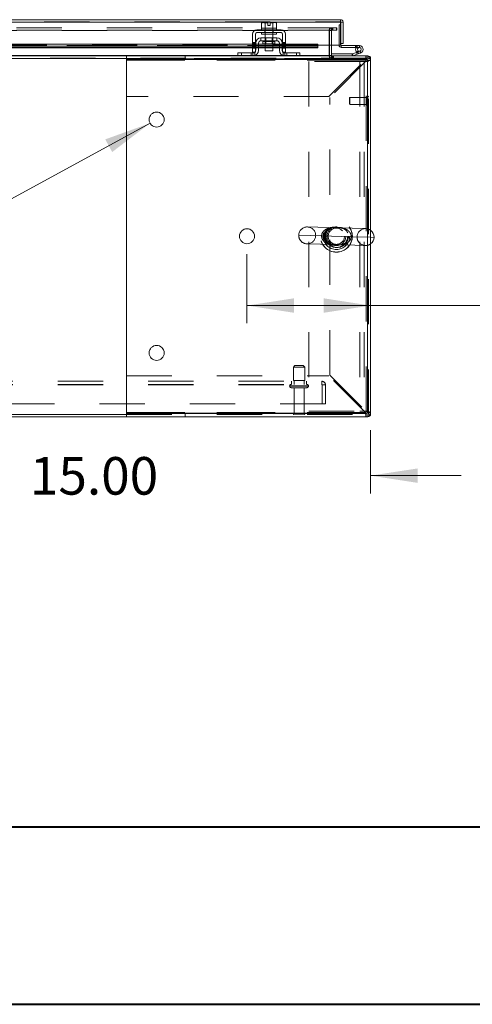
# Model space of a CAD drawing. Units: inches. Extents: x 0 to 16.5, y 0 to 11.7.
# Drawn here: x 5.1 to 6.1, y 0 to 2.2 of the extents above; entities that cross this region are included whole.
import ezdxf

# ---------------------------------------------------------------- set-up
doc = ezdxf.new("R2010")
doc.units = ezdxf.units.IN
doc.header["$MEASUREMENT"] = 0
doc.linetypes.add('HIDDEN', pattern=[0.075, 0.05, -0.025])
doc.styles.add('SLDTEXTSTYLE0', font='TXT', dxfattribs={"width": 0.75})
doc.dimstyles.new('SLDDIMSTYLE0', dxfattribs={"dimtxt": 0.083333, "dimasz": 0.104167, "dimexe": 0, "dimexo": 0.0625, "dimgap": 0.020833, "dimtad": 0, "dimtih": 1, "dimtoh": 1, "dimlfac": 15, "dimrnd": 1e-09, "dimzin": 4, "dimdsep": 46, "dimtxsty": 'SLDTEXTSTYLE0', "dimsah": 1, "dimcen": 0.09, "dimadec": 0, "dimazin": 1, "dimtfac": 1, "dimtofl": 0, "dimtmove": 0, "dimatfit": 3, "dimfxl": 1, "dimfrac": 2, "dimtolj": 1, "dimtzin": 12, "dimarcsym": 0})
doc.dimstyles.new('SLDDIMSTYLE1', dxfattribs={"dimtxt": 0.083333, "dimasz": 0.104167, "dimexe": 0, "dimexo": 0.0625, "dimgap": 0.020833, "dimtad": 0, "dimtih": 1, "dimtoh": 1, "dimlfac": 15, "dimrnd": 1e-09, "dimzin": 4, "dimdsep": 46, "dimtxsty": 'SLDTEXTSTYLE0', "dimsah": 1, "dimcen": 0.09, "dimadec": 0, "dimazin": 1, "dimtfac": 1, "dimtmove": 0, "dimatfit": 0, "dimfxl": 1, "dimfrac": 2, "dimtolj": 1, "dimtzin": 12, "dimarcsym": 0})
doc.dimstyles.new('SLDDIMSTYLE4', dxfattribs={"dimtxt": 0.083333, "dimasz": 0.104167, "dimexe": 0, "dimexo": 0.0625, "dimgap": 0.020833, "dimtad": 0, "dimtih": 1, "dimtoh": 1, "dimlfac": 15, "dimrnd": 1e-09, "dimzin": 4, "dimdsep": 46, "dimtxsty": 'SLDTEXTSTYLE0', "dimblk1": 'NONE', "dimsah": 1, "dimcen": 0, "dimadec": 0, "dimazin": 1, "dimtfac": 1, "dimtmove": 0, "dimatfit": 3, "dimldrblk": 'NONE', "dimfxl": 1, "dimfrac": 2, "dimtolj": 1, "dimtzin": 12, "dimarcsym": 0})

# ---------------------------------------------------------------- blocks, each defined once
blk = doc.blocks.new('_D_26')
at = {"color": 7, "linetype": 'Continuous', "lineweight": 0}
for p, q in [((5.9182, 1.2811), (5.9182, 1.1409)), ((4.9182, 1.2036), (4.9182, 1.1409)), ((4.9182, 1.1803), (4.7179, 1.1803)), ((5.9182, 1.1803), (6.1185, 1.1803))]:
    blk.add_line(p, q, dxfattribs=at)
for points in [[(4.9182, 1.1803), (4.8141, 1.1963), (4.8141, 1.1643)], [(5.9182, 1.1803), (6.0224, 1.1643), (6.0224, 1.1963)]]:
    blk.add_solid(points, dxfattribs=at)
at = {"color": 7, "linetype": 'Continuous', "lineweight": 0, "insert": (5.1641, 1.2215, 0.0003), "char_height": 0.08333, "attachment_point": 1, "style": 'SLDTEXTSTYLE0'}
blk.add_mtext('15.00', dxfattribs=at)
blk = doc.blocks.new('_D_27')
at = {"color": 7, "linetype": 'Continuous', "lineweight": 0}
for p, q in [((5.6446, 1.6716), (5.6446, 1.518)), ((5.6446, 1.5573), (5.9182, 1.5573)), ((5.9182, 1.5573), (6.1986, 1.5573))]:
    blk.add_line(p, q, dxfattribs=at)
for points in [[(5.6446, 1.5573), (5.7488, 1.5413), (5.7488, 1.5734)], [(5.9182, 1.5573), (5.8141, 1.5734), (5.8141, 1.5413)]]:
    blk.add_solid(points, dxfattribs=at)
at = {"color": 7, "linetype": 'Continuous', "lineweight": 0, "char_height": 0.08333, "attachment_point": 1, "style": 'SLDTEXTSTYLE0'}
for s, insert in [('4.10', (6.1986, 1.6648, 0.0003)), ('TYP', (6.2507, 1.5324, 0.0003))]:
    blk.add_mtext(s, dxfattribs=dict(at, insert=insert))
blk = doc.blocks.new('_D_28')
at = {"color": 7, "linetype": 'Continuous', "lineweight": 0}
for p, q in [((5.43, 1.9615), (5.1233, 1.7942)), ((5.1233, 1.7942), (4.8733, 1.7942))]:
    blk.add_line(p, q, dxfattribs=at)
blk.add_solid([(5.43, 1.9615), (5.3309, 1.9257), (5.3462, 1.8976)], dxfattribs=at)
at = {"color": 7, "linetype": 'Continuous', "lineweight": 0, "char_height": 0.08333, "attachment_point": 1, "style": 'SLDTEXTSTYLE0'}
for s, insert in [('6X', (4.3969, 1.8338, 0.0003)), ('%%c', (4.526, 1.8338, 0.0003)), ('.50', (4.6518, 1.8338, 0.0003))]:
    blk.add_mtext(s, dxfattribs=dict(at, insert=insert))
blk = doc.blocks.new('_NONE')

msp = doc.modelspace()

# ---------------------------------------------------------------- linework, layer by layer
at = {"color": 7, "linetype": 'Continuous', "lineweight": 15}
for p, q in [((3.99595, 2.19097), (5.85166, 2.19097)), ((3.99603, 2.18512), (5.85158, 2.18512)), ((5.67862, 2.1846), (5.67639, 2.18331)), ((5.67639, 2.18331), (5.67639, 2.17193)), ((5.68021, 2.1846), (5.67862, 2.1846)), ((5.68021, 2.1846), (5.68097, 2.1846)), ((5.69072, 2.1846), (5.68097, 2.1846)), ((5.6848, 2.17193), (5.6848, 2.18331)), ((5.68481, 2.18331), (5.6848, 2.18331)), ((5.68481, 2.18331), (5.68481, 2.17193)), ((5.69072, 2.18448), (5.69072, 2.1846)), ((5.69072, 2.17786), (5.69072, 2.18448)), ((5.70547, 2.1846), (5.69572, 2.1846)), ((5.69572, 2.1846), (5.69572, 2.18448)), ((5.69572, 2.18448), (5.69572, 2.17786)), ((5.70163, 2.17193), (5.70163, 2.18331)), ((5.70163, 2.18331), (5.70164, 2.18331)), ((5.70164, 2.18331), (5.70164, 2.17193)), ((5.70547, 2.1846), (5.70623, 2.1846)), ((5.70782, 2.1846), (5.70623, 2.1846)), ((5.71005, 2.18331), (5.70782, 2.1846)), ((5.71005, 2.17193), (5.71005, 2.18331)), ((5.85158, 2.18512), (5.85158, 2.1343)), ((5.85166, 2.18599), (5.85166, 2.19097)), ((5.8575, 2.18512), (5.85252, 2.18512)), ((5.85252, 2.18512), (5.85252, 2.13797)), ((5.8575, 2.13797), (5.8575, 2.18512)), ((5.71989, 2.1686), (5.66655, 2.1686)), ((5.66655, 2.16226), (5.71989, 2.16226)), ((5.67639, 2.17193), (5.67656, 2.17193)), ((5.67655, 2.17193), (5.67655, 2.1686)), ((5.6848, 2.17193), (5.67655, 2.17193)), ((5.67655, 2.16226), (5.67655, 2.15893)), ((5.68463, 2.17193), (5.6848, 2.17193)), ((5.6848, 2.17193), (5.68481, 2.17193)), ((5.68481, 2.17193), (5.68515, 2.17193)), ((5.70129, 2.17193), (5.68515, 2.17193)), ((5.69572, 2.17786), (5.69072, 2.17786)), ((5.70129, 2.17193), (5.70163, 2.17193)), ((5.70163, 2.17193), (5.70164, 2.17193)), ((5.70164, 2.17193), (5.70181, 2.17193)), ((5.70989, 2.17193), (5.70164, 2.17193)), ((5.70988, 2.17193), (5.71005, 2.17193)), ((5.70989, 2.1686), (5.70989, 2.17193)), ((5.70989, 2.15893), (5.70989, 2.16226)), ((5.85252, 2.17932), (5.85158, 2.17932)), ((5.65689, 2.15893), (5.65689, 2.1276)), ((5.66322, 2.1276), (5.66322, 2.15893)), ((5.66389, 2.13893), (5.66389, 2.12326)), ((5.67022, 2.13893), (5.67022, 2.12326)), ((5.71089, 2.1506), (5.67555, 2.1506)), ((5.67555, 2.1506), (5.67555, 2.14426)), ((5.67555, 2.14426), (5.71089, 2.14426)), ((5.70989, 2.15893), (5.67655, 2.15893)), ((5.67992, 2.14293), (5.67992, 2.1378)), ((5.68489, 2.15893), (5.68489, 2.1506)), ((5.70155, 2.1506), (5.70155, 2.15893)), ((5.70652, 2.1378), (5.70652, 2.14293)), ((5.71089, 2.14426), (5.71089, 2.1506)), ((5.71622, 2.12326), (5.71622, 2.13893)), ((5.72255, 2.13893), (5.72255, 2.12326)), ((5.72322, 2.15893), (5.72322, 2.1276)), ((5.72955, 2.1276), (5.72955, 2.15893)), ((5.65689, 2.13682), (4.96705, 2.13682)), ((5.65689, 2.13251), (4.96705, 2.13251)), ((4.96705, 2.12846), (5.65689, 2.12846)), ((5.62455, 2.11093), (5.62455, 2.11726)), ((5.62455, 2.11726), (5.63255, 2.11726)), ((5.63255, 2.11726), (5.63255, 2.11093)), ((5.63255, 2.11726), (5.65789, 2.11726)), ((5.65689, 2.1276), (5.66322, 2.1276)), ((5.65689, 2.11926), (5.65689, 2.1276)), ((5.66322, 2.11926), (5.65689, 2.11926)), ((5.66389, 2.13682), (5.66322, 2.13682)), ((5.66389, 2.13251), (5.66322, 2.13251)), ((5.66322, 2.12846), (5.66389, 2.12846)), ((5.66322, 2.1276), (5.66322, 2.11926)), ((5.68489, 2.13682), (5.67022, 2.13682)), ((5.68489, 2.13251), (5.67022, 2.13251)), ((5.67022, 2.12846), (5.68489, 2.12846)), ((5.67992, 2.1378), (5.70652, 2.1378)), ((5.68489, 2.1378), (5.68489, 2.12193)), ((5.68489, 2.12193), (5.70155, 2.12193)), ((5.70155, 2.12193), (5.70155, 2.1378)), ((5.71622, 2.13682), (5.70155, 2.13682)), ((5.71622, 2.13251), (5.70155, 2.13251)), ((5.70155, 2.12846), (5.71622, 2.12846)), ((5.72322, 2.13682), (5.72255, 2.13682)), ((5.72322, 2.13251), (5.72255, 2.13251)), ((5.72255, 2.12846), (5.72322, 2.12846)), ((5.72322, 2.1276), (5.72955, 2.1276)), ((5.72322, 2.11926), (5.72322, 2.1276)), ((5.72955, 2.11926), (5.72322, 2.11926)), ((5.72855, 2.11726), (5.75389, 2.11726)), ((5.80158, 2.13682), (5.72955, 2.13682)), ((5.80158, 2.13251), (5.72955, 2.13251)), ((5.72955, 2.12846), (5.80158, 2.12846)), ((5.72955, 2.1276), (5.72955, 2.11926)), ((5.75389, 2.11093), (5.75389, 2.11726)), ((5.75389, 2.11726), (5.76189, 2.11726)), ((5.76189, 2.11726), (5.76189, 2.11093)), ((5.80158, 2.13251), (5.80158, 2.13682)), ((5.85158, 2.1343), (5.80158, 2.1343)), ((5.80158, 2.12924), (5.80158, 2.13251)), ((5.80158, 2.12924), (5.80158, 2.12846)), ((5.82737, 2.1343), (5.82737, 2.1118)), ((5.83153, 2.1118), (5.83153, 2.1343)), ((5.85252, 2.13797), (5.85252, 2.13439)), ((5.85252, 2.13797), (5.8575, 2.13797)), ((5.85339, 2.13352), (5.85339, 2.12936)), ((5.85339, 2.13352), (5.88506, 2.13352)), ((5.85339, 2.12936), (5.88506, 2.12936)), ((5.88699, 2.11843), (5.87798, 2.11515)), ((5.88506, 2.12936), (5.88506, 2.13352)), ((5.89339, 2.13352), (5.88506, 2.13352)), ((5.88617, 2.12936), (5.88506, 2.12936)), ((5.89482, 2.12128), (5.88699, 2.11843)), ((5.88841, 2.11451), (5.88699, 2.11843)), ((5.8875, 2.11929), (5.89045, 2.12224)), ((5.8875, 2.11929), (5.88803, 2.11881)), ((5.89624, 2.11736), (5.88841, 2.11451)), ((5.89624, 2.11736), (5.89482, 2.12128)), ((4.99804, 2.11093), (5.37789, 2.11093)), ((5.37789, 2.11093), (5.37789, 2.104)), ((5.37789, 2.11093), (5.90869, 2.11093)), ((5.37789, 2.104), (5.90869, 2.104)), ((5.37789, 2.1014), (5.37789, 2.104)), ((5.37789, 2.0206), (5.37789, 2.1014)), ((5.37795, 1.319), (5.37795, 2.10286)), ((5.37795, 2.10286), (5.91129, 2.10286)), ((5.82737, 2.1118), (5.82737, 2.11093)), ((5.87769, 2.1151), (5.83153, 2.1151)), ((5.87769, 2.1151), (5.87769, 2.11093)), ((5.87798, 2.11515), (5.87941, 2.11123)), ((5.88841, 2.11451), (5.87941, 2.11123)), ((5.90869, 2.104), (5.90869, 2.11093)), ((5.90869, 2.11093), (5.91237, 2.11093)), ((5.91129, 2.10286), (5.91129, 1.319)), ((5.91129, 2.1014), (5.91822, 2.1014)), ((5.91129, 1.32046), (5.91129, 2.1014)), ((5.91822, 2.10508), (5.91822, 2.1014)), ((5.91822, 1.32046), (5.91822, 2.1014)), ((5.37795, 2.0206), (5.37789, 2.0206)), ((5.91822, 1.70876), (5.92574, 1.70854)), ((5.37789, 1.32046), (5.37789, 1.40126)), ((5.37789, 1.40126), (5.37795, 1.40126)), ((2.45855, 1.31591), (5.37789, 1.31591)), ((2.45855, 1.31093), (5.37789, 1.31093)), ((5.37789, 1.31786), (5.37789, 1.32046)), ((5.37789, 1.31093), (5.37789, 1.31786)), ((5.90869, 1.31786), (5.37789, 1.31786)), ((5.90869, 1.31093), (5.37789, 1.31093)), ((5.91129, 1.319), (5.37795, 1.319)), ((5.90869, 1.31786), (5.90869, 1.31093)), ((5.90869, 1.31093), (5.91237, 1.31093)), ((5.91129, 1.32046), (5.91822, 1.32046)), ((5.91822, 1.32046), (5.91822, 1.31678))]:
    msp.add_line(p, q, dxfattribs=at)
at = {"color": 7, "linetype": 'HIDDEN', "lineweight": 0}
for p, q in [((3.99595, 2.18599), (5.85166, 2.18599)), ((5.85158, 2.18512), (3.99603, 2.18512)), ((5.69072, 2.1846), (5.69072, 2.18448)), ((5.83468, 2.17262), (4.03489, 2.17262)), ((5.83468, 2.16764), (4.03489, 2.16764)), ((4.03489, 2.16677), (5.82737, 2.16677)), ((5.68385, 2.1686), (5.68385, 2.16226)), ((5.68455, 2.17193), (5.68455, 2.1686)), ((5.68455, 2.16226), (5.68455, 2.15893)), ((5.68481, 2.17193), (5.6848, 2.17193)), ((5.6848, 2.17193), (5.68481, 2.17193)), ((5.68481, 2.17193), (5.6848, 2.17193)), ((5.68489, 2.17193), (5.68489, 2.15893)), ((5.70155, 2.15893), (5.70155, 2.17193)), ((5.70164, 2.17193), (5.70163, 2.17193)), ((5.70163, 2.17193), (5.70164, 2.17193)), ((5.70164, 2.17193), (5.70163, 2.17193)), ((5.70189, 2.1686), (5.70189, 2.17193)), ((5.70189, 2.15893), (5.70189, 2.16226)), ((5.70259, 2.1686), (5.70259, 2.16226)), ((5.83153, 2.16677), (5.82655, 2.16677)), ((5.82655, 2.1118), (5.82655, 2.16677)), ((5.82737, 2.16764), (5.82737, 2.17262)), ((5.82737, 2.16764), (5.82737, 2.16677)), ((5.82737, 2.16677), (5.82737, 2.1343)), ((5.83132, 2.16764), (5.83132, 2.17262)), ((5.83153, 2.1343), (5.83153, 2.16677)), ((5.8324, 2.16764), (5.8324, 2.17262)), ((5.83468, 2.16764), (5.83468, 2.17262)), ((5.83468, 2.17262), (5.84301, 2.17262)), ((5.84301, 2.16764), (5.83468, 2.16764)), ((5.84301, 2.17262), (5.84322, 2.17262)), ((5.84301, 2.17262), (5.84301, 2.16764)), ((5.84301, 2.16764), (5.84322, 2.16764)), ((5.84322, 2.17262), (5.84322, 2.16764)), ((5.84836, 2.17932), (5.84836, 2.13439)), ((5.85158, 2.17932), (5.84836, 2.17932)), ((5.66322, 2.14035), (5.65689, 2.14035)), ((5.67992, 2.14293), (5.69322, 2.14293)), ((5.70649, 2.14293), (5.67995, 2.14293)), ((5.68489, 2.1506), (5.68489, 2.1378)), ((5.68612, 2.1506), (5.68612, 2.1378)), ((5.69322, 2.14293), (5.70652, 2.14293)), ((5.70032, 2.1378), (5.70032, 2.1506)), ((5.70155, 2.1378), (5.70155, 2.1506)), ((5.72955, 2.14035), (5.72322, 2.14035)), ((5.80158, 2.1343), (4.04603, 2.1343)), ((4.04603, 2.13355), (5.80158, 2.13355)), ((4.04603, 2.13344), (5.80158, 2.13344)), ((4.04603, 2.12924), (5.80158, 2.12924)), ((5.63255, 2.11093), (5.63255, 2.11726)), ((5.65389, 2.11726), (5.65389, 2.11093)), ((5.65689, 2.13835), (5.66322, 2.13835)), ((5.66322, 2.13682), (5.65689, 2.13682)), ((5.66322, 2.13635), (5.65689, 2.13635)), ((5.65689, 2.13364), (5.66322, 2.13364)), ((5.66322, 2.13251), (5.65689, 2.13251)), ((5.66322, 2.13164), (5.65689, 2.13164)), ((5.65689, 2.12964), (5.66322, 2.12964)), ((5.66322, 2.12924), (5.65689, 2.12924)), ((5.65689, 2.12846), (5.66322, 2.12846)), ((5.65689, 2.1276), (5.66322, 2.1276)), ((5.65789, 2.11726), (5.65789, 2.11093)), ((5.66189, 2.1116), (5.66189, 2.11879)), ((5.67022, 2.13682), (5.66389, 2.13682)), ((5.67022, 2.13251), (5.66389, 2.13251)), ((5.67022, 2.12924), (5.66389, 2.12924)), ((5.66389, 2.12846), (5.67022, 2.12846)), ((5.70155, 2.13682), (5.68489, 2.13682)), ((5.70155, 2.13251), (5.68489, 2.13251)), ((5.70155, 2.12924), (5.68489, 2.12924)), ((5.68489, 2.12846), (5.70155, 2.12846)), ((5.72255, 2.13682), (5.71622, 2.13682)), ((5.72255, 2.13251), (5.71622, 2.13251)), ((5.72255, 2.12924), (5.71622, 2.12924)), ((5.71622, 2.12846), (5.72255, 2.12846)), ((5.72955, 2.13835), (5.72322, 2.13835)), ((5.72955, 2.13682), (5.72322, 2.13682)), ((5.72955, 2.13635), (5.72322, 2.13635)), ((5.72955, 2.13364), (5.72322, 2.13364)), ((5.72955, 2.13251), (5.72322, 2.13251)), ((5.72322, 2.13164), (5.72955, 2.13164)), ((5.72322, 2.12964), (5.72955, 2.12964)), ((5.72955, 2.12924), (5.72322, 2.12924)), ((5.72322, 2.12846), (5.72955, 2.12846)), ((5.72322, 2.1276), (5.72955, 2.1276)), ((5.72455, 2.11879), (5.72455, 2.1116)), ((5.72855, 2.11093), (5.72855, 2.11726)), ((5.73255, 2.11093), (5.73255, 2.11726)), ((5.75389, 2.11726), (5.75389, 2.11093)), ((5.85252, 2.13439), (5.84836, 2.13439)), ((5.85158, 2.13439), (5.84836, 2.13439)), ((5.85339, 2.13352), (5.85339, 2.12936)), ((5.88609, 2.1292), (5.88974, 2.1272)), ((5.89339, 2.12936), (5.88617, 2.12936)), ((5.88841, 2.11451), (5.88699, 2.11843)), ((5.89339, 2.12936), (5.89339, 2.13352)), ((5.89482, 2.12128), (5.89624, 2.11736)), ((2.00907, 2.10595), (5.82737, 2.10595)), ((5.82737, 2.10508), (2.00907, 2.10508)), ((4.03489, 2.1118), (5.82737, 2.1118)), ((5.82737, 2.10508), (5.37789, 2.10508)), ((5.90683, 2.1014), (5.37789, 2.1014)), ((5.37795, 2.1014), (5.90683, 2.1014)), ((5.50781, 2.104), (5.50781, 2.11093)), ((5.66243, 2.1118), (5.62455, 2.1118)), ((5.76189, 2.1118), (5.72401, 2.1118)), ((5.78157, 2.09843), (5.78157, 1.32343)), ((5.89431, 2.09843), (5.78157, 2.09843)), ((5.82603, 2.0206), (5.90683, 2.1014)), ((5.83153, 2.1118), (5.82655, 2.1118)), ((5.82737, 2.1118), (5.82655, 2.1118)), ((5.82737, 2.11093), (5.82737, 2.10508)), ((5.82737, 2.10508), (5.82737, 2.10259)), ((5.90869, 2.09954), (5.82789, 2.01874)), ((5.91324, 2.10595), (5.82986, 2.10595)), ((5.82986, 2.10259), (5.82986, 2.10595)), ((5.83153, 2.1118), (5.83153, 2.11093)), ((5.83153, 2.11093), (5.83153, 2.10595)), ((5.8324, 2.11093), (5.8324, 2.10595)), ((5.83489, 2.11093), (5.83489, 2.10595)), ((5.83614, 2.10595), (5.83614, 2.11093)), ((5.87769, 2.1151), (5.87769, 2.11093)), ((5.87798, 2.11515), (5.87941, 2.11123)), ((5.89431, 2.09843), (5.89431, 1.32343)), ((5.90431, 2.09843), (5.89431, 2.09843)), ((5.91324, 2.09843), (5.90431, 2.09843)), ((5.90431, 2.09843), (5.90431, 1.32343)), ((5.90869, 2.104), (5.90869, 2.11093)), ((5.90869, 1.32232), (5.90869, 2.09954)), ((5.91129, 2.1014), (5.91822, 2.1014)), ((5.91237, 2.10595), (5.91237, 2.11093)), ((5.91237, 2.10595), (5.91237, 2.11019)), ((5.91324, 1.31591), (5.91324, 2.10595)), ((5.91324, 2.10508), (5.91822, 2.10508)), ((5.91324, 2.10508), (5.91748, 2.10508)), ((5.82603, 2.0206), (5.37795, 2.0206)), ((5.82789, 1.40312), (5.82789, 2.01874)), ((5.87256, 2.0188), (5.87125, 2.01749)), ((5.87125, 2.01749), (5.87125, 2.01581)), ((5.87125, 2.01581), (5.87125, 2.00437)), ((5.87256, 2.0188), (5.87256, 2.01679)), ((5.91062, 2.0188), (5.87256, 2.0188)), ((5.87256, 2.01679), (5.87256, 2.00306)), ((5.91062, 2.02017), (5.91062, 2.01781)), ((5.91062, 2.01781), (5.91062, 2.00169)), ((5.91198, 2.02143), (5.91188, 2.02143)), ((5.91188, 2.02134), (5.91188, 2.00043)), ((5.91198, 2.02134), (5.91198, 2.00043)), ((5.87125, 2.00437), (5.87256, 2.00306)), ((5.87256, 2.00306), (5.91062, 2.00306)), ((5.91188, 2.00043), (5.91198, 2.00043)), ((5.84732, 1.72955), (5.77842, 1.73152)), ((5.90754, 1.72782), (5.84732, 1.72955)), ((5.75914, 1.71332), (5.80973, 1.71187)), ((5.80973, 1.71187), (5.87515, 1.70999)), ((5.87515, 1.70999), (5.80973, 1.71187)), ((5.87515, 1.70999), (5.80973, 1.71187)), ((5.87515, 1.70999), (5.91822, 1.70876)), ((5.77735, 1.69404), (5.83743, 1.69232)), ((5.83743, 1.69232), (5.90646, 1.69034)), ((5.75072, 1.42424), (5.74739, 1.42091)), ((5.74739, 1.42091), (5.77239, 1.42091)), ((5.74739, 1.42091), (5.74739, 1.39091)), ((5.75072, 1.42424), (5.76905, 1.42424)), ((5.77239, 1.42091), (5.76905, 1.42424)), ((5.77239, 1.39091), (5.77239, 1.42091)), ((5.37795, 1.40126), (5.82603, 1.40126)), ((5.90683, 1.32046), (5.82603, 1.40126)), ((5.82789, 1.40312), (5.90869, 1.32232)), ((2.02602, 1.38951), (5.81042, 1.38951)), ((2.02602, 1.38258), (5.81042, 1.38258)), ((2.02602, 1.38171), (5.81042, 1.38171)), ((5.73905, 1.37924), (5.73905, 1.37864)), ((5.78072, 1.37924), (5.73918, 1.37924)), ((5.78072, 1.37864), (5.73918, 1.37864)), ((5.74239, 1.37531), (5.77739, 1.37531)), ((5.74322, 1.38951), (5.74322, 1.38258)), ((5.74739, 1.39091), (5.77239, 1.39091)), ((5.74889, 1.39091), (5.74889, 1.38258)), ((5.74889, 1.37531), (5.74889, 1.31831)), ((5.77089, 1.38258), (5.77089, 1.39091)), ((5.77089, 1.31831), (5.77089, 1.37531)), ((5.77655, 1.38258), (5.77655, 1.38951)), ((5.78072, 1.37864), (5.78072, 1.37924)), ((5.81042, 1.38171), (5.81042, 1.38951)), ((5.81042, 1.38171), (5.81822, 1.38171)), ((5.81129, 1.33951), (5.81129, 1.38171)), ((5.81822, 1.38171), (5.81822, 1.33951)), ((5.81822, 1.33951), (2.01822, 1.33951)), ((5.37789, 1.32046), (5.90683, 1.32046)), ((5.37789, 1.31591), (5.91324, 1.31591)), ((5.90683, 1.32046), (5.37795, 1.32046)), ((5.50781, 1.31786), (5.50781, 1.31093)), ((5.74722, 1.31664), (5.77255, 1.31664)), ((5.74889, 1.31831), (5.77089, 1.31831)), ((5.78157, 1.32343), (5.89431, 1.32343)), ((5.89431, 1.32343), (5.90431, 1.32343)), ((5.91324, 1.32343), (5.90431, 1.32343)), ((5.90869, 1.31786), (5.90869, 1.31093)), ((5.91129, 1.32046), (5.91822, 1.32046)), ((5.91237, 1.31591), (5.91237, 1.31093)), ((5.91237, 1.31591), (5.91237, 1.31167)), ((5.91324, 1.31678), (5.91822, 1.31678)), ((5.91324, 1.31678), (5.91748, 1.31678))]:
    msp.add_line(p, q, dxfattribs=at)
at = {"color": 8, "linetype": 'Continuous', "lineweight": 15}
for p, q in [((5.70652, 2.14293), (5.67992, 2.14293)), ((5.65689, 2.12924), (4.96705, 2.12924)), ((5.66389, 2.12924), (5.66322, 2.12924)), ((5.68489, 2.12924), (5.67022, 2.12924)), ((5.71622, 2.12924), (5.70155, 2.12924)), ((5.72322, 2.12924), (5.72255, 2.12924)), ((5.80158, 2.12924), (5.72955, 2.12924)), ((5.85252, 2.13439), (5.85158, 2.13439)), ((5.37789, 2.10508), (2.45855, 2.10508)), ((5.62455, 2.1118), (4.99939, 2.1118)), ((5.37789, 2.1014), (5.37795, 2.1014)), ((5.72401, 2.1118), (5.66243, 2.1118)), ((5.82737, 2.1118), (5.76189, 2.1118)), ((5.83153, 2.1118), (5.82737, 2.1118)), ((5.91237, 2.11019), (5.91237, 2.11093)), ((5.91748, 2.10508), (5.91822, 2.10508)), ((5.37795, 1.32046), (5.37789, 1.32046)), ((5.91237, 1.31167), (5.91237, 1.31093)), ((5.91748, 1.31678), (5.91822, 1.31678))]:
    msp.add_line(p, q, dxfattribs=at)
at = {"color": 7, "linetype": 'Continuous', "lineweight": 40}
for p, q in [((0.98736, 0.40216), (16.14484, 0.40216)), ((0.0031, 0.00846), (16.53854, 0.00846))]:
    msp.add_line(p, q, dxfattribs=at)
at = {"color": 7, "linetype": 'HIDDEN', "lineweight": 0, "flags": 128}
for points in [[(5.66322, 2.12051), (5.66288, 2.11993), (5.66236, 2.11926)], [(5.72408, 2.11926), (5.72357, 2.11993), (5.72322, 2.12051)]]:
    msp.add_lwpolyline(points, dxfattribs=at)
at = {"color": 7, "linetype": 'Continuous', "lineweight": 15}
for centre in [(5.44462, 1.96953), (5.64462, 1.71093), (5.44462, 1.45233)]:
    msp.add_circle(centre, 0.01667, dxfattribs=at)
at = {"color": 7, "linetype": 'HIDDEN', "lineweight": 0}
for centre, radius in [((5.84244, 1.71093), 0.03542), ((5.84244, 1.71093), 0.03504), ((5.84244, 1.71093), 0.02943), ((5.84244, 1.71093), 0.025), ((5.84404, 1.71093), 0.025), ((5.84244, 1.71093), 0.02083), ((5.84244, 1.71093), 0.01797)]:
    msp.add_circle(centre, radius, dxfattribs=at)
at = {"color": 7, "linetype": 'Continuous', "lineweight": 15}
for centre, radius, start, end in [((5.66655, 2.15893), 0.00967, 90, 180), ((5.66655, 2.15893), 0.00333, 90, 180), ((5.71989, 2.15893), 0.00967, 360, 90), ((5.71989, 2.15893), 0.00333, 360, 90), ((5.67555, 2.13893), 0.01167, 90, 180), ((5.67555, 2.13893), 0.00533, 90, 180), ((5.67859, 2.14293), 0.00133, 0, 90), ((5.70785, 2.14293), 0.00133, 90, 180), ((5.71089, 2.13893), 0.01167, 0, 90), ((5.71089, 2.13893), 0.00533, 0, 90), ((5.65789, 2.12326), 0.01233, 270, 0), ((5.65789, 2.12326), 0.006, 270, 318.18969), ((5.65789, 2.12326), 0.006, 332.73396, 360), ((5.72855, 2.12326), 0.01233, 180, 270), ((5.72855, 2.12326), 0.006, 180, 207.26604), ((5.72855, 2.12326), 0.006, 221.81031, 270), ((5.85339, 2.13439), 0.00503, 180, 270), ((5.85339, 2.13439), 0.000867, 180, 270), ((5.89339, 2.12519), 0.00833, 110, 200), ((5.89339, 2.12519), 0.00833, 200, 225.05413), ((5.89339, 2.12519), 0.00417, 290, 225.05413), ((5.89339, 2.12519), 0.00417, 225.05413, 290), ((5.89339, 2.12519), 0.00833, 20, 110), ((5.89339, 2.12519), 0.00833, 290, 20), ((5.8324, 2.1118), 0.000867, 180, 270), ((5.87769, 2.11596), 0.000867, 270, 290), ((5.87769, 2.11596), 0.00503, 270, 290), ((5.90869, 2.1014), 0.00953, 360, 90), ((5.90869, 2.1014), 0.0026, 0, 90), ((5.91237, 2.10508), 0.00585, 0, 90), ((5.907, 1.70908), 0.01875, 358.35673, 53.2323), ((5.907, 1.70908), 0.01875, 306.7677, 358.35673), ((5.90869, 1.32046), 0.0026, 270, 0), ((5.90869, 1.32046), 0.00953, 270, 0), ((5.91237, 1.31678), 0.00585, 270, 0)]:
    msp.add_arc(centre, radius, start, end, dxfattribs=at)
at = {"color": 7, "linetype": 'HIDDEN', "lineweight": 0}
for centre, radius, start, end in [((5.8324, 2.16677), 0.00585, 90, 180), ((5.8324, 2.16677), 0.000867, 90, 180), ((5.89339, 2.12519), 0.00833, 230, 290), ((5.8324, 2.1118), 0.00585, 180, 270), ((5.82861, 2.10259), 0.00124, 180, 0), ((5.91237, 2.10508), 0.000867, 0, 90), ((5.91188, 2.02017), 0.00126, 90, 180), ((5.91198, 2.02017), 0.00126, 0, 90), ((5.91188, 2.00169), 0.00126, 180, 270), ((5.91198, 2.00169), 0.00126, 270, 0), ((5.77788, 1.71278), 0.01875, 88.35673, 178.35673), ((5.77788, 1.71278), 0.01875, 358.35673, 88.35673), ((5.907, 1.70908), 0.01875, 88.35673, 178.35673), ((5.907, 1.70908), 0.01875, 53.2323, 88.35673), ((5.77788, 1.71278), 0.01875, 178.35673, 268.35673), ((5.77788, 1.71278), 0.01875, 268.35673, 358.35673), ((5.907, 1.70908), 0.01875, 178.35673, 268.35673), ((5.907, 1.70908), 0.01875, 268.35673, 306.7677), ((5.74239, 1.37924), 0.00333, 90, 180), ((5.74239, 1.37864), 0.00333, 180, 270), ((5.77739, 1.37924), 0.00333, 0, 90), ((5.77739, 1.37864), 0.00333, 270, 0), ((5.81042, 1.38171), 0.0078, 0, 90), ((5.81042, 1.38171), 0.000867, 0, 90), ((5.74889, 1.31664), 0.00167, 90, 180), ((5.7486, 1.31758), 0.00167, 214.0558, 270), ((5.77089, 1.31664), 0.00167, 0, 90), ((5.77117, 1.31758), 0.00167, 270, 325.9442), ((5.91237, 1.31678), 0.000867, 270, 0)]:
    msp.add_arc(centre, radius, start, end, dxfattribs=at)
at = {"color": 7, "linetype": 'Continuous', "lineweight": 15}
for points, knots in [([(5.68021, 2.1846), (5.67957, 2.1845), (5.67827, 2.18432), (5.67702, 2.18365), (5.67639, 2.18331)], [0, 0, 0, 0, 0.4956528, 1, 1, 1, 1]), ([(5.6848, 2.18331), (5.68417, 2.18364), (5.68292, 2.18431), (5.68162, 2.1845), (5.68097, 2.1846)], [0, 0, 0, 0, 0.49639145, 1, 1, 1, 1]), ([(5.69072, 2.18448), (5.68973, 2.18436), (5.68773, 2.1841), (5.68579, 2.18357), (5.68481, 2.18331)], [0, 0, 0, 0, 0.4977119, 1, 1, 1, 1]), ([(5.70163, 2.18331), (5.70066, 2.18357), (5.69872, 2.1841), (5.69672, 2.18436), (5.69572, 2.18448)], [0, 0, 0, 0, 0.4980624, 1, 1, 1, 1]), ([(5.70547, 2.1846), (5.70483, 2.1845), (5.70353, 2.18432), (5.70228, 2.18365), (5.70164, 2.18331)], [0, 0, 0, 0, 0.49565276, 1, 1, 1, 1]), ([(5.71005, 2.18331), (5.70943, 2.18364), (5.70818, 2.18431), (5.70688, 2.1845), (5.70623, 2.1846)], [0, 0, 0, 0, 0.4963914, 1, 1, 1, 1]), ([(5.90869, 2.104), (5.90853, 2.10396), (5.90822, 2.10387), (5.90785, 2.10341), (5.90762, 2.10299), (5.90756, 2.10286)], [0, 0, 0, 0, 0.4097026, 0.8194051, 1, 1, 1, 1]), ([(5.90756, 1.319), (5.90762, 1.31887), (5.90785, 1.31845), (5.90822, 1.31799), (5.90853, 1.31791), (5.90869, 1.31786)], [0, 0, 0, 0, 0.1805949, 0.5902974, 1, 1, 1, 1])]:
    msp.add_open_spline(points, degree=3, knots=knots, dxfattribs=at)
for points in [[(5.85166, 2.19097), (5.85165, 2.19088), (5.85164, 2.19071), (5.85162, 2.18936), (5.8516, 2.18742), (5.85159, 2.18589), (5.85158, 2.18512)], [(5.8575, 2.18512), (5.85742, 2.18589), (5.85724, 2.18742), (5.85589, 2.18936), (5.85396, 2.19071), (5.85242, 2.19088), (5.85166, 2.19097)], [(5.85252, 2.18512), (5.85251, 2.18524), (5.85249, 2.18547), (5.85228, 2.18575), (5.852, 2.18595), (5.85177, 2.18598), (5.85166, 2.18599)]]:
    msp.add_open_spline(points, degree=3, dxfattribs=at)
at = {"color": 7, "linetype": 'HIDDEN', "lineweight": 0}
for points, knots in [([(5.65789, 2.11093), (5.65793, 2.11093), (5.65802, 2.11093), (5.65871, 2.11095), (5.65971, 2.11105), (5.66084, 2.11126), (5.66157, 2.1115), (5.66189, 2.1116)], [0, 0, 0, 0, 0.2121536, 0.4243316, 0.6355181, 0.842945, 1, 1, 1, 1]), ([(5.90756, 2.10286), (5.90747, 2.10271), (5.90723, 2.10229), (5.90699, 2.10174), (5.90683, 2.1014)], [0, 0, 0, 0, 0.3586475, 1, 1, 1, 1]), ([(5.80973, 1.71187), (5.8098, 1.71273), (5.80994, 1.71449), (5.81071, 1.71703), (5.81188, 1.71944), (5.81347, 1.7217), (5.81545, 1.72374), (5.81791, 1.72562), (5.82078, 1.72721), (5.82378, 1.72835), (5.82668, 1.72911), (5.83037, 1.72972), (5.8336, 1.72992), (5.83603, 1.72985), (5.83648, 1.72984)], [0, 0, 0, 0, 0.0679935, 0.1384273, 0.20902, 0.2816904, 0.3615458, 0.443272, 0.5401445, 0.6388415, 0.7186689, 0.799035, 0.962629, 1, 1, 1, 1]), ([(5.86336, 1.72542), (5.86192, 1.72648), (5.85903, 1.7286), (5.85423, 1.73009), (5.85036, 1.73045), (5.84725, 1.73034), (5.84531, 1.73021), (5.84364, 1.73017), (5.84222, 1.73022), (5.84117, 1.73031), (5.83944, 1.7305), (5.83679, 1.73081), (5.83294, 1.73085), (5.82798, 1.72989), (5.82294, 1.7274), (5.81853, 1.7231), (5.81564, 1.71773), (5.81454, 1.71179), (5.81507, 1.70757), (5.81625, 1.70352), (5.81822, 1.69967), (5.82173, 1.69604), (5.82528, 1.69373), (5.82901, 1.69221), (5.83319, 1.69143), (5.83695, 1.69146), (5.84007, 1.69168), (5.84187, 1.69167), (5.84347, 1.69159), (5.84567, 1.69133), (5.84883, 1.691), (5.85274, 1.69108), (5.85754, 1.69227), (5.86176, 1.69422), (5.86393, 1.69672), (5.86456, 1.69745)], [0, 0, 0, 0, 0.0437455, 0.0877719, 0.1332431, 0.1516177, 0.17027, 0.1801874, 0.1859904, 0.1984485, 0.2019212, 0.225816, 0.2667563, 0.3085301, 0.3622811, 0.4078481, 0.4487775, 0.4891241, 0.5265754, 0.5322127, 0.5760562, 0.6169602, 0.6487316, 0.6813988, 0.7225001, 0.7644602, 0.7860609, 0.795829, 0.7999366, 0.8183255, 0.8450905, 0.8849593, 0.9256759, 0.9784027, 1, 1, 1, 1]), ([(5.83656, 1.69235), (5.83602, 1.69237), (5.83455, 1.69241), (5.83206, 1.69266), (5.82902, 1.69326), (5.82584, 1.69448), (5.82281, 1.69632), (5.82029, 1.69858), (5.81827, 1.70118), (5.81677, 1.70404), (5.81577, 1.70716), (5.81533, 1.71046), (5.81551, 1.71384), (5.81629, 1.71709), (5.81763, 1.72011), (5.81947, 1.72283), (5.82179, 1.72522), (5.82456, 1.72719), (5.82778, 1.72869), (5.83116, 1.72956), (5.83436, 1.72987), (5.83718, 1.72985), (5.83974, 1.72974), (5.8425, 1.72962), (5.84523, 1.72956), (5.84724, 1.72955), (5.84818, 1.72951), (5.8484, 1.72951)], [0, 0, 0, 0, 0.0210482, 0.0570818, 0.1083399, 0.1660967, 0.2193521, 0.266406, 0.3096434, 0.3493092, 0.3855236, 0.423559, 0.4604013, 0.4973847, 0.5359291, 0.5769795, 0.6210231, 0.6697844, 0.7237002, 0.7827448, 0.8364404, 0.8696803, 0.9007014, 0.9303605, 0.9624596, 0.9913743, 1, 1, 1, 1]), ([(5.83846, 1.72979), (5.83867, 1.72978), (5.83992, 1.72976), (5.84236, 1.72963), (5.84517, 1.72959), (5.84678, 1.72955), (5.84731, 1.72954)], [0, 0, 0, 0, 0.0735279, 0.4390726, 0.8150484, 1, 1, 1, 1]), ([(5.84731, 1.72954), (5.84782, 1.72953), (5.84939, 1.7295), (5.85188, 1.72937), (5.85485, 1.72906), (5.85778, 1.72853), (5.86068, 1.72774), (5.86342, 1.72669), (5.86597, 1.72536), (5.86802, 1.72397), (5.86989, 1.72236), (5.87159, 1.72054), (5.87295, 1.71851), (5.87397, 1.71646), (5.87468, 1.71444), (5.87506, 1.71241), (5.87516, 1.71091), (5.87515, 1.71022), (5.87515, 1.70999)], [0, 0, 0, 0, 0.03888585, 0.12001829, 0.2002168, 0.28078229, 0.36276057, 0.44543393, 0.51955557, 0.59459136, 0.64243314, 0.71459128, 0.78848692, 0.82960676, 0.88850848, 0.9489975, 0.98307431, 1, 1, 1, 1]), ([(5.8484, 1.72951), (5.84897, 1.72949), (5.85046, 1.72945), (5.85279, 1.72921), (5.85592, 1.72858), (5.85914, 1.72735), (5.86223, 1.72542), (5.86411, 1.72371), (5.86499, 1.72269), (5.86508, 1.72258)], [0, 0, 0, 0, 0.0800996, 0.2091052, 0.3837261, 0.6131732, 0.8016121, 0.9785334, 1, 1, 1, 1]), ([(5.86484, 1.72397), (5.86478, 1.72403), (5.86431, 1.72456), (5.86381, 1.72502), (5.86336, 1.72542)], [0, 0, 0, 0, 0.121355, 1, 1, 1, 1]), ([(5.83293, 1.6926), (5.83205, 1.69265), (5.82917, 1.69282), (5.82513, 1.69376), (5.82075, 1.69544), (5.81763, 1.69728), (5.81519, 1.69929), (5.81337, 1.70124), (5.81178, 1.70354), (5.81058, 1.70612), (5.80985, 1.70891), (5.80971, 1.71085), (5.80973, 1.71184), (5.80973, 1.71187)], [0, 0, 0, 0, 0.0807245, 0.2620412, 0.3871554, 0.5150246, 0.5924917, 0.6712237, 0.7526868, 0.836588, 0.9155719, 0.9977583, 1, 1, 1, 1]), ([(5.87515, 1.70999), (5.87509, 1.70922), (5.87498, 1.70765), (5.87432, 1.70527), (5.87328, 1.70291), (5.87178, 1.70062), (5.86989, 1.69854), (5.86752, 1.69661), (5.86476, 1.69497), (5.86104, 1.69342), (5.85642, 1.69234), (5.85226, 1.69197), (5.84976, 1.69202), (5.84914, 1.69203)], [0, 0, 0, 0, 0.0623216, 0.1264354, 0.1979692, 0.2716609, 0.3518601, 0.4339828, 0.5306572, 0.629195, 0.7864152, 0.9471762, 1, 1, 1, 1]), ([(5.86508, 1.72258), (5.8654, 1.72219), (5.86638, 1.72099), (5.86716, 1.71951), (5.86769, 1.71851)], [0, 0, 0, 0, 0.3317533, 1, 1, 1, 1]), ([(5.83744, 1.69232), (5.837, 1.69232), (5.83644, 1.69233), (5.83591, 1.69237), (5.83581, 1.69238)], [0, 0, 0, 0, 0.8042508, 1, 1, 1, 1]), ([(5.86713, 1.70184), (5.86672, 1.70112), (5.86572, 1.69938), (5.86363, 1.69714), (5.86097, 1.69507), (5.85785, 1.69346), (5.85431, 1.69239), (5.85095, 1.692), (5.84786, 1.692), (5.84531, 1.69211), (5.84254, 1.69224), (5.83978, 1.6923), (5.83773, 1.6923), (5.83678, 1.69234), (5.83656, 1.69235)], [0, 0, 0, 0, 0.0658726, 0.1595239, 0.2630343, 0.376936, 0.5019544, 0.6423027, 0.7155643, 0.7825176, 0.8473321, 0.9176918, 0.9809776, 1, 1, 1, 1]), ([(5.84706, 1.69205), (5.84696, 1.69205), (5.8463, 1.69205), (5.845, 1.69212), (5.8428, 1.6922), (5.84047, 1.69227), (5.83856, 1.6923), (5.83767, 1.69232), (5.83744, 1.69232)], [0, 0, 0, 0, 0.0323287, 0.2186084, 0.4065401, 0.7164365, 0.9275756, 1, 1, 1, 1]), ([(5.90683, 1.32046), (5.90699, 1.32012), (5.90723, 1.31957), (5.90747, 1.31915), (5.90756, 1.319)], [0, 0, 0, 0, 0.64135252, 1, 1, 1, 1])]:
    msp.add_open_spline(points, degree=3, knots=knots, dxfattribs=at)
for points in [[(5.90869, 2.11093), (5.90853, 2.11079), (5.90822, 2.1105), (5.90776, 2.1083), (5.9073, 2.10514), (5.90699, 2.10265), (5.90683, 2.1014)], [(5.90869, 2.09954), (5.90994, 2.0997), (5.91244, 2.1), (5.91559, 2.10047), (5.91779, 2.10093), (5.91808, 2.10124), (5.91822, 2.1014)], [(5.90869, 2.09954), (5.90903, 2.0997), (5.90971, 2.1), (5.91057, 2.10047), (5.91117, 2.10093), (5.91125, 2.10124), (5.91129, 2.1014)], [(5.90683, 1.32046), (5.90699, 1.31921), (5.9073, 1.31672), (5.90776, 1.31356), (5.90822, 1.31136), (5.90853, 1.31107), (5.90869, 1.31093)], [(5.91822, 1.32046), (5.91808, 1.32062), (5.91779, 1.32093), (5.91559, 1.32139), (5.91244, 1.32186), (5.90994, 1.32216), (5.90869, 1.32232)], [(5.91129, 1.32046), (5.91125, 1.32062), (5.91117, 1.32093), (5.91057, 1.32139), (5.90971, 1.32186), (5.90903, 1.32216), (5.90869, 1.32232)]]:
    msp.add_open_spline(points, degree=3, dxfattribs=at)

# ---------------------------------------------------------------- dimensions: what is measured, and where the dimension line sits
at = {"color": 7, "linetype": 'Continuous', "lineweight": 0}
dim = msp.add_diameter_dim_2p(p1=(5.45925, 1.97751), p2=(5.42999, 1.96155), text='6X<>', dimstyle='SLDDIMSTYLE4', dxfattribs=at)
dim.commit()
dim.dimension.update_dxf_attribs({"geometry": '_D_28', "text_midpoint": (4.63508, 1.79422), "dimtype": 163})
dim = msp.add_linear_dim(base=(5.64462, 1.55734), p1=(5.91822, 1.32046), p2=(5.64462, 1.71093), text='<>\\PTYP', dimstyle='SLDDIMSTYLE0', dxfattribs=at)
dim.commit()
dim.dimension.update_dxf_attribs({"geometry": '_D_27', "text_midpoint": (6.34014, 1.55734), "dimtype": 160})
dim = msp.add_linear_dim(base=(5.91822, 1.18031), p1=(4.91822, 1.24302), p2=(5.91822, 1.32046), dimstyle='SLDDIMSTYLE1', dxfattribs=at)
dim.commit()
dim.dimension.update_dxf_attribs({"geometry": '_D_26', "text_midpoint": (5.33636, 1.18031), "dimtype": 160})

doc.saveas('drawing.dxf')
